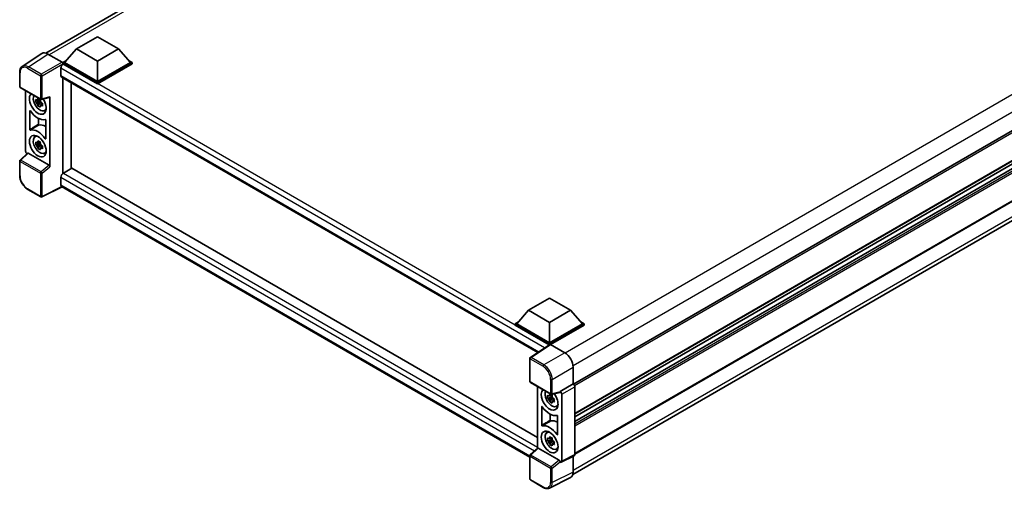
# Model space of a CAD drawing. Units: millimetres. Extents: x 87 to 11692, y 48 to 1734.
# Drawn here: x 1766 to 2181, y 288 to 486 of the extents above; entities that cross this region are included whole.
import ezdxf

# ---------------------------------------------------------------- set-up
doc = ezdxf.new("R2010")
doc.units = ezdxf.units.MM
doc.header["$LTSCALE"] = 6
doc.layers.add('Visible (ISO)', color=7, linetype='Continuous', lineweight=35)
doc.layers.add('Visible Narrow (ISO)', color=7, linetype='Continuous', lineweight=25)

msp = doc.modelspace()

# ---------------------------------------------------------------- linework, layer by layer
at = {"layer": 'Visible (ISO)'}
for p, q in [((1777.0505, 471.5702), (2071.8596, 641.7783)), ((2277.9242, 493.0149), (1999.4629, 332.2452)), ((1790.0469, 473.306), (1798.8857, 478.4091)), ((1798.8857, 478.4091), (1807.7246, 473.306)), ((1790.0469, 473.306), (1785.0264, 467.6721)), ((1798.8857, 468.2028), (1790.0469, 473.306)), ((1807.7246, 473.306), (1798.8857, 468.2028)), ((1807.7246, 473.306), (1812.745, 467.6721)), ((2267.9013, 474.4384), (1999.9869, 319.758)), ((2267.6182, 473.0152), (1999.9869, 318.4982)), ((1775.3689, 471.3793), (1767.1631, 465.956)), ((1777.9532, 471.1843), (1783.966, 467.7128)), ((2267.3459, 470.8774), (1999.9869, 316.5176)), ((1783.4354, 465.1614), (1783.4354, 462.0995)), ((1784.3193, 467.6721), (1785.7758, 468.513)), ((1784.3193, 467.1006), (1784.3193, 467.6721)), ((1798.8857, 459.2622), (1784.3193, 467.6721)), ((1784.3193, 467.1008), (1784.3193, 466.8793)), ((1784.4961, 466.9985), (1784.3193, 467.1006)), ((1798.8857, 458.6907), (1784.3193, 467.1006)), ((1798.8857, 459.6705), (1785.0264, 467.6721)), ((1798.8857, 468.2028), (1798.8857, 459.6705)), ((1812.745, 467.6721), (1798.8857, 459.6705)), ((1813.4521, 467.6721), (1798.8857, 459.2622)), ((1813.4521, 467.1006), (1798.8857, 458.6907)), ((1811.9957, 468.513), (1813.4521, 467.6721)), ((1813.4521, 467.1006), (1813.4521, 467.6721)), ((1766.0846, 457.4736), (1766.0846, 463.5274)), ((1783.7461, 461.4129), (1984.3897, 345.5712)), ((1784.3193, 461.0819), (1784.3193, 420.9514)), ((1766.3346, 457.0406), (1774.934, 452.0757)), ((1787.7314, 422.9385), (1787.7314, 459.112)), ((1798.8857, 458.6907), (1798.8857, 459.2622)), ((2271.5229, 459.5871), (1999.9869, 302.8157)), ((1768.5946, 430.2605), (1768.5946, 455.7357)), ((1775.3064, 452.024), (1778.681, 452.8762)), ((1778.8308, 423.7195), (1778.8308, 453.1325)), ((1999.1626, 294.2509), (2279.3967, 456.0441)), ((1774.7545, 451.3232), (1772.8558, 450.9242)), ((1773.7708, 449.3394), (1775.0657, 450.7842)), ((1774.6828, 452.0928), (1774.1782, 451.8014)), ((1774.1782, 450.6311), (1774.9843, 451.0966)), ((1774.7545, 451.8362), (1774.7545, 452.0538)), ((1774.7545, 451.3232), (1774.7545, 451.4328)), ((1774.8935, 451.2429), (1774.7545, 451.3232)), ((1775.0657, 450.7842), (1775.0657, 450.9447)), ((1775.0657, 450.7842), (1775.1606, 450.7294)), ((1775.6964, 450.3373), (1775.1917, 450.046)), ((1775.5099, 450.5277), (1775.6984, 450.4189)), ((1770.3624, 439.4128), (1770.3624, 447.2177)), ((1773.9596, 444.1028), (1773.9596, 441.5568)), ((1776.505, 447.3631), (1777.199, 447.6702)), ((1777.0631, 443.349), (1777.0631, 435.5442)), ((1772.5114, 436.3173), (1773.1243, 436.7647)), ((1774.7545, 433.3603), (1772.8558, 432.9613)), ((1773.7708, 431.3765), (1775.0657, 432.8212)), ((1774.6828, 434.1299), (1774.1782, 433.8385)), ((1774.1782, 432.6682), (1774.9843, 433.1336)), ((1774.7545, 433.8732), (1774.7545, 434.0909)), ((1774.7545, 433.3603), (1774.7545, 433.4699)), ((1774.8935, 433.28), (1774.7545, 433.3603)), ((1775.0657, 432.8212), (1775.0657, 432.9818)), ((1775.0657, 432.8212), (1775.1606, 432.7664)), ((1775.6964, 432.3744), (1775.1917, 432.083)), ((1775.5099, 432.5648), (1775.6984, 432.4559)), ((1769.3775, 429.4373), (1766.245, 426.5376)), ((1778.4801, 424.3398), (1769.6524, 429.4365)), ((1776.505, 429.4002), (1777.199, 429.7073)), ((1766.0846, 420.1169), (1766.0846, 426.1707)), ((1783.4354, 419.2335), (1783.4354, 416.1716)), ((1788.0316, 423.1118), (1784.4961, 421.0706)), ((1788.0316, 423.1118), (1984.2622, 309.8181)), ((1784.0132, 415.3307), (1775.4074, 411.0327)), ((1981.0451, 301.5743), (1783.7461, 415.4849)), ((1774.934, 411.047), (1769.5147, 414.1759)), ((1980.5415, 363.3239), (1989.3803, 368.427)), ((1989.3803, 368.427), (1998.2191, 363.3239)), ((1980.5415, 363.3239), (1975.521, 357.69)), ((1989.3803, 358.2208), (1980.5415, 363.3239)), ((1998.2191, 363.3239), (1989.3803, 358.2208)), ((1998.2191, 363.3239), (2003.2396, 357.69)), ((1974.8139, 357.69), (1976.2703, 358.5309)), ((1974.8139, 357.1185), (1974.8139, 357.69)), ((1989.3803, 349.2801), (1974.8139, 357.69)), ((1989.2503, 348.7837), (1974.8139, 357.1185)), ((1989.3803, 349.6884), (1975.521, 357.69)), ((1989.3803, 358.2208), (1989.3803, 349.6884)), ((2003.2396, 357.69), (1989.3803, 349.6884)), ((2003.9467, 357.69), (1989.3803, 349.2801)), ((2003.9467, 357.1185), (1989.7338, 348.9127)), ((2002.4903, 358.5309), (2003.9467, 357.69)), ((2003.9467, 357.1185), (2003.9467, 357.69)), ((1989.4752, 348.9323), (1981.2694, 343.509)), ((1989.2503, 348.7837), (1989.2035, 348.8106)), ((1989.2035, 348.7528), (1989.2035, 348.8106)), ((1989.3803, 348.8696), (1989.3803, 349.2801)), ((1989.7336, 348.9128), (1995.7464, 345.4413)), ((1981.0451, 333.3661), (1981.0451, 343.0919)), ((1999.2798, 339.3213), (1999.2798, 332.3786)), ((1981.2951, 332.9331), (1989.8944, 327.9682)), ((1999.2798, 332.3786), (1993.7913, 329.2099)), ((1999.2798, 332.3786), (1999.2802, 332.3784)), ((1984.2622, 331.22), (1984.2622, 305.2596)), ((1993.6414, 328.7687), (1990.2669, 327.9165)), ((1993.7913, 329.2099), (1993.7917, 329.2096)), ((1993.7913, 329.025), (1993.7913, 329.2099)), ((1994.4984, 327.9856), (1994.4984, 299.8349)), ((1999.9869, 331.1544), (1999.9869, 302.576)), ((1990.422, 326.8075), (1988.5234, 326.4085)), ((1989.4384, 324.8237), (1990.7332, 326.2684)), ((1990.3504, 327.5771), (1989.8457, 327.2857)), ((1989.8457, 326.1154), (1990.6519, 326.5808)), ((1990.422, 327.3204), (1990.422, 327.5381)), ((1990.422, 326.8075), (1990.422, 326.9171)), ((1990.5611, 326.7272), (1990.422, 326.8075)), ((1990.7332, 326.2684), (1990.7332, 326.429)), ((1990.7332, 326.2684), (1990.8282, 326.2136)), ((1991.3639, 325.8216), (1990.8592, 325.5302)), ((1991.1775, 326.012), (1991.366, 325.9031)), ((1986.03, 314.8971), (1986.03, 322.7019)), ((1989.6272, 319.587), (1989.6272, 317.041)), ((1992.1726, 322.8474), (1992.8665, 323.1545)), ((1992.7306, 318.8333), (1992.7306, 311.0285)), ((1988.179, 311.8016), (1988.7919, 312.249)), ((1990.422, 308.8445), (1988.5234, 308.4456)), ((1989.4384, 306.8607), (1990.7332, 308.3055)), ((1990.3504, 309.6142), (1989.8457, 309.3228)), ((1989.8457, 308.1525), (1990.6519, 308.6179)), ((1990.422, 309.3575), (1990.422, 309.5752)), ((1990.422, 308.8445), (1990.422, 308.9542)), ((1990.5611, 308.7642), (1990.422, 308.8445)), ((1990.7332, 308.3055), (1990.7332, 308.4661)), ((1990.7332, 308.3055), (1990.8282, 308.2507)), ((1991.3639, 307.8587), (1990.8592, 307.5673)), ((1991.1775, 308.049), (1991.366, 307.9402)), ((1981.2054, 302.4301), (1984.338, 305.3298)), ((1993.4406, 300.2323), (1984.6129, 305.329)), ((1992.1726, 304.8844), (1992.8665, 305.1916)), ((1981.0451, 292.3374), (1981.0451, 302.0632)), ((1993.7913, 299.4272), (1993.7913, 299.612)), ((1993.7917, 299.4269), (1993.7913, 299.4272)), ((1999.7622, 302.1089), (1994.2737, 299.3678)), ((1999.2798, 301.8679), (1999.2798, 295.2256)), ((1986.7144, 288.7755), (1981.2951, 291.9044)), ((1998.1565, 292.8899), (1989.3569, 288.4952))]:
    msp.add_line(p, q, dxfattribs=at)
for centre, start, end in [((1766.5846, 457.4736), 180, 240), ((1775.184, 452.5087), 240, 284.173003), ((1766.5846, 426.1707), 132.789481, 180), ((1775.184, 411.48), 240, 296.538708), ((1981.5451, 343.0919), 123.461292, 180), ((1981.5451, 333.3661), 180, 240), ((1990.1444, 328.4013), 240, 284.173003), ((1981.5451, 302.0632), 132.789481, 180), ((1981.5451, 292.3374), 180, 240)]:
    msp.add_arc(centre, 0.5, start, end, dxfattribs=at)
for centre, major_axis, ratio, start_param, end_param in [((1777.9575, 467.0968), (-2.503, 4.3354), 0.5766475, 5.49839614, 6.31804945), ((1784.4961, 465.7738), (-0.75, -1.299), 0.57735027, 3.92699082, 5.49778714), ((1783.9656, 467.3046), (-0.25, 0.433), 0.5780539, 3.9275998, 5.49717816), ((1784.4961, 462.7119), (-0.75, -1.299), 0.57735027, 5.49778714, 6.28318531), ((1773.7127, 450.3624), (2.5, -4.3301), 0.57735027, 3.29297256, 7.94489041), ((1774.632, 450.8931), (-2.0006, 3.4652), 0.57735027, 0.35706869, 3.53279276), ((1778.4771, 453.3404), (-0.2435, 0.4488), 0.5718249, 2.9967698, 3.95327169), ((1774.2016, 450.6446), (-0.7827, 1.3557), 0.57735027, 5.97330265, 6.59306797), ((1774.2016, 450.6446), (-0.7827, 1.3557), 0.57735027, 1.26091366, 1.88067899), ((1774.2016, 450.6446), (0.7827, -1.3557), 0.57735027, 1.26091366, 1.88067899), ((1774.2016, 450.6446), (0.7827, -1.3557), 0.57735027, 5.97330265, 6.59306797), ((1773.7127, 450.3624), (3.75, -6.4952), 0.57735027, 4.86750938, 6.1280649), ((1775.834, 451.5871), (2.5, -4.3301), 0.57735027, 5.62163033, 5.84503628), ((1777.2483, 434.4407), (-3.7936, 6.5708), 0.57735027, 5.53231308, 6.10618845), ((1773.7127, 432.3995), (-3.75, 6.4952), 0.57735027, 4.86750938, 6.1280649), ((1774.632, 432.9302), (-2.0006, 3.4652), 0.57735027, 5.8919852, 9.81597807), ((1775.834, 433.6242), (2.5, -4.3301), 0.57735027, 3.57974168, 3.80314763), ((1774.2016, 432.6817), (-0.7827, 1.3557), 0.57735027, 5.97330265, 6.59306797), ((1774.2016, 432.6817), (-0.7827, 1.3557), 0.57735027, 1.26091366, 1.88067899), ((1774.2016, 432.6817), (0.7827, -1.3557), 0.57735027, 1.26091366, 1.88067899), ((1774.2016, 432.6817), (0.7827, -1.3557), 0.57735027, 5.97330265, 6.59306797), ((1769.3022, 429.853), (-0.5, 0.866), 0.5780539, 0.78600715, 2.07195873), ((1769.6555, 429.0133), (0.2435, -0.4488), 0.5718249, 2.39113692, 3.28641551), ((1775.834, 433.6242), (2.5, -4.3301), 0.57735027, 5.62163033, 5.84503628), ((1778.4771, 423.9201), (0.241, -0.4452), 0.58179756, 0.82141755, 2.38355232), ((1784.4961, 419.8458), (-0.75, -1.299), 0.57735027, 3.92699082, 5.49778714), ((1784.4961, 416.784), (-0.75, -1.299), 0.57735027, 5.49778714, 6.28318531), ((1989.2035, 347.5859), (0.75, 1.299), 0.57735027, 0.78539816, 1.17435512), ((1989.7341, 348.5041), (-0.2503, 0.4335), 0.5766475, 5.49839614, 6.31804945), ((1995.7421, 341.3589), (-2.5, 4.3301), 0.5780539, 3.9275998, 5.49717816), ((1999.2794, 331.5619), (-0.5, 0.866), 0.5780539, 3.9275998, 5.49717816), ((1989.3803, 325.8467), (2.5, -4.3301), 0.57735027, 3.29297256, 8.06771221), ((1990.2995, 326.3774), (-2.0006, 3.4652), 0.57735027, 0.35706869, 3.53279276), ((1993.4375, 329.2329), (-0.2435, 0.4488), 0.5718249, 2.9967698, 3.95327169), ((1993.7909, 328.3931), (0.5, -0.866), 0.5780539, 0.78600715, 2.3555855), ((1989.8692, 326.1289), (-0.7827, 1.3557), 0.57735027, 5.97330265, 6.59306797), ((1989.8692, 326.1289), (-0.7827, 1.3557), 0.57735027, 1.26091366, 1.88067899), ((1989.8692, 326.1289), (0.7827, -1.3557), 0.57735027, 1.26091366, 1.88067899), ((1989.8692, 326.1289), (0.7827, -1.3557), 0.57735027, 5.97330265, 6.59306797), ((1989.3803, 325.8467), (3.75, -6.4952), 0.57735027, 4.86750938, 6.1280649), ((1991.5016, 327.0714), (2.5, -4.3301), 0.57735027, 5.62163033, 5.84503628), ((1992.9158, 309.925), (-3.7936, 6.5708), 0.57735027, 5.53231308, 6.10618845), ((1989.3803, 307.8837), (-3.75, 6.4952), 0.57735027, 4.86750938, 6.1280649), ((1990.2995, 308.4145), (-2.0006, 3.4652), 0.57735027, 5.8919852, 9.81597807), ((1991.5016, 309.1085), (2.5, -4.3301), 0.57735027, 3.57974168, 3.80314763), ((1989.8692, 308.166), (-0.7827, 1.3557), 0.57735027, 5.97330265, 6.59306797), ((1989.8692, 308.166), (-0.7827, 1.3557), 0.57735027, 1.26091366, 1.88067899), ((1989.8692, 308.166), (0.7827, -1.3557), 0.57735027, 1.26091366, 1.88067899), ((1989.8692, 308.166), (0.7827, -1.3557), 0.57735027, 5.97330265, 6.59306797), ((1984.616, 304.9058), (0.2435, -0.4488), 0.5718249, 2.39113692, 3.28641551), ((1991.5016, 309.1085), (2.5, -4.3301), 0.57735027, 5.62163033, 5.84503628), ((1993.4375, 299.8126), (0.241, -0.4452), 0.58179756, 0.82141755, 2.38355232), ((1993.7909, 300.2444), (0.5006, -0.8671), 0.5766475, 5.49839614, 7.06797449), ((1999.2794, 302.9855), (0.5006, -0.8671), 0.5766475, 6.24832119, 7.06797449), ((1995.7421, 297.273), (2.503, -4.3354), 0.5766475, 6.24832119, 7.06797449)]:
    msp.add_ellipse(centre, major_axis=major_axis, ratio=ratio, start_param=start_param, end_param=end_param, dxfattribs=at)
for centre, major_axis in [((1773.7127, 432.3995), (2.5, -4.3301)), ((1989.3803, 307.8837), (-2.5, 4.3301))]:
    msp.add_ellipse(centre, major_axis=major_axis, ratio=0.57735027, dxfattribs=at)
for points, knots in [([(1766.0846, 463.5274), (1766.0846, 463.7328), (1766.098, 463.933), (1766.1527, 464.3193), (1766.194, 464.5054), (1766.3063, 464.8597), (1766.3773, 465.0279), (1766.5502, 465.3412), (1766.6522, 465.4862), (1766.8863, 465.7459), (1767.0185, 465.8604), (1767.1631, 465.956)], [-0.784789176, -0.784789176, -0.784789176, -0.784789176, -0.634804167, -0.634804167, -0.484819158, -0.484819158, -0.334834149, -0.334834149, -0.184849141, -0.184849141, -0.034864132, -0.034864132, -0.034864132, -0.034864132]), ([(1773.6948, 452.0736), (1773.7003, 452.1184), (1773.706, 452.1634), (1773.7297, 452.3452), (1773.7494, 452.4834), (1773.7708, 452.6228)], [4.8174915459, 4.8174915459, 4.8174915459, 4.8174915459, 4.8321692807, 4.8321692807, 4.8765667973, 4.8765667973, 4.8765667973, 4.8765667973]), ([(1773.7708, 452.6228), (1773.9342, 452.5216), (1774.1013, 452.422), (1774.4214, 452.2372), (1774.5987, 452.138), (1774.7843, 452.0376)], [4.331071921, 4.331071921, 4.331071921, 4.331071921, 4.398975087, 4.398975087, 4.466878254, 4.466878254, 4.466878254, 4.466878254]), ([(1772.8558, 450.9242), (1772.8395, 451.1223), (1772.832, 451.3195), (1772.832, 451.6892), (1772.8395, 451.8896), (1772.8558, 452.0945)], [4.331071921, 4.331071921, 4.331071921, 4.331071921, 4.398975087, 4.398975087, 4.466878254, 4.466878254, 4.466878254, 4.466878254]), ([(1772.8558, 452.0945), (1772.9444, 452.0186), (1773.0346, 451.9438), (1773.1564, 451.8461), (1773.1869, 451.822), (1773.2175, 451.798)], [4.4863158772, 4.4863158772, 4.4863158772, 4.4863158772, 4.5307133937, 4.5307133937, 4.5453911286, 4.5453911286, 4.5453911286, 4.5453911286]), ([(1773.2175, 450.6277), (1773.1869, 450.6517), (1773.1564, 450.6758), (1773.0346, 450.7735), (1772.9444, 450.8483), (1772.8558, 450.9242)], [4.8174915459, 4.8174915459, 4.8174915459, 4.8174915459, 4.8321692807, 4.8321692807, 4.8765667973, 4.8765667973, 4.8765667973, 4.8765667973]), ([(1773.7708, 449.3394), (1773.7494, 449.4541), (1773.7297, 449.5695), (1773.706, 449.7239), (1773.7003, 449.7624), (1773.6948, 449.8008)], [4.4863158772, 4.4863158772, 4.4863158772, 4.4863158772, 4.5307133937, 4.5307133937, 4.5453911286, 4.5453911286, 4.5453911286, 4.5453911286]), ([(1774.7843, 448.7542), (1774.5987, 448.8426), (1774.4214, 448.9363), (1774.1013, 449.1211), (1773.9342, 449.2262), (1773.7708, 449.3394)], [4.331071921, 4.331071921, 4.331071921, 4.331071921, 4.398975087, 4.398975087, 4.466878254, 4.466878254, 4.466878254, 4.466878254]), ([(1774.7843, 452.0376), (1774.7629, 451.8982), (1774.7432, 451.76), (1774.7195, 451.5783), (1774.7138, 451.5333), (1774.7084, 451.4885)], [4.4863158772, 4.4863158772, 4.4863158772, 4.4863158772, 4.5307133937, 4.5307133937, 4.5453911286, 4.5453911286, 4.5453911286, 4.5453911286]), ([(1774.7084, 449.2157), (1774.7138, 449.1772), (1774.7195, 449.1388), (1774.7432, 448.9844), (1774.7629, 448.8689), (1774.7843, 448.7542)], [4.8174915459, 4.8174915459, 4.8174915459, 4.8174915459, 4.8321692807, 4.8321692807, 4.8765667973, 4.8765667973, 4.8765667973, 4.8765667973]), ([(1775.1857, 450.6616), (1775.2273, 450.6439), (1775.2691, 450.6264), (1775.4384, 450.556), (1775.5678, 450.504), (1775.6993, 450.4528)], [4.8174915459, 4.8174915459, 4.8174915459, 4.8174915459, 4.8321692807, 4.8321692807, 4.8765667973, 4.8765667973, 4.8765667973, 4.8765667973]), ([(1775.6993, 449.2825), (1775.5678, 449.3337), (1775.4384, 449.3857), (1775.2691, 449.4561), (1775.2273, 449.4736), (1775.1857, 449.4913)], [4.4863158772, 4.4863158772, 4.4863158772, 4.4863158772, 4.5307133937, 4.5307133937, 4.5453911286, 4.5453911286, 4.5453911286, 4.5453911286]), ([(1775.6993, 450.4528), (1775.6934, 450.2419), (1775.6906, 450.0387), (1775.6906, 449.6691), (1775.6934, 449.4746), (1775.6993, 449.2825)], [4.331071921, 4.331071921, 4.331071921, 4.331071921, 4.398975087, 4.398975087, 4.466878254, 4.466878254, 4.466878254, 4.466878254]), ([(1770.5871, 447.2198), (1770.5722, 447.241), (1770.5554, 447.2598), (1770.5196, 447.2906), (1770.501, 447.3023), (1770.4646, 447.317), (1770.4471, 447.3199), (1770.4155, 447.3163), (1770.4017, 447.31), (1770.3815, 447.2906), (1770.3744, 447.279), (1770.3648, 447.2513), (1770.3624, 447.2352), (1770.3624, 447.2177)], [0, 0, 0, 0, 0.0078199922, 0.0078199922, 0.0156337436, 0.0156337436, 0.0234424956, 0.0234424956, 0.031250375, 0.031250375, 0.0376977954, 0.0376977954, 0.0441465642, 0.0441465642, 0.0441465642, 0.0441465642]), ([(1773.9596, 441.5568), (1773.9596, 441.5355), (1773.9632, 441.5123), (1773.9772, 441.4649), (1773.9875, 441.441), (1774.0133, 441.3959), (1774.0287, 441.3749), (1774.0626, 441.3387), (1774.0808, 441.3238), (1774.1138, 441.3042), (1774.1285, 441.2982), (1774.1565, 441.2919), (1774.1698, 441.2917), (1774.1819, 441.2945)], [0, 0, 0, 0, 0.0078195138, 0.0078195138, 0.0156330182, 0.0156330182, 0.0234418051, 0.0234418051, 0.0312498868, 0.0312498868, 0.0374773106, 0.0374773106, 0.0437059044, 0.0437059044, 0.0437059044, 0.0437059044]), ([(1777.0631, 443.349), (1777.0631, 443.3703), (1777.0595, 443.3935), (1777.0455, 443.4409), (1777.0352, 443.4647), (1777.0093, 443.5099), (1776.994, 443.5309), (1776.9601, 443.5671), (1776.9419, 443.582), (1776.9083, 443.6019), (1776.8932, 443.608), (1776.8642, 443.6141), (1776.8506, 443.6139), (1776.8383, 443.6107)], [0, 0, 0, 0, 0.0078199624, 0.0078199624, 0.0156336701, 0.0156336701, 0.023442371, 0.023442371, 0.0312501991, 0.0312501991, 0.0376977323, 0.0376977323, 0.0441465637, 0.0441465637, 0.0441465637, 0.0441465637]), ([(1770.3624, 439.4128), (1770.3624, 439.3915), (1770.366, 439.3684), (1770.38, 439.3209), (1770.3902, 439.2971), (1770.4161, 439.2519), (1770.4315, 439.231), (1770.4653, 439.1948), (1770.4835, 439.1799), (1770.5171, 439.16), (1770.5322, 439.1539), (1770.5612, 439.1478), (1770.5748, 439.1479), (1770.5871, 439.1512)], [0, 0, 0, 0, 0.0078199624, 0.0078199624, 0.0156336702, 0.0156336702, 0.023442371, 0.023442371, 0.0312501992, 0.0312501992, 0.0376977324, 0.0376977324, 0.0441465637, 0.0441465637, 0.0441465637, 0.0441465637]), ([(1772.8558, 432.9613), (1772.8395, 433.1594), (1772.832, 433.3566), (1772.832, 433.7262), (1772.8395, 433.9267), (1772.8558, 434.1316)], [4.331071921, 4.331071921, 4.331071921, 4.331071921, 4.398975087, 4.398975087, 4.466878254, 4.466878254, 4.466878254, 4.466878254]), ([(1772.8558, 434.1316), (1772.9444, 434.0557), (1773.0346, 433.9809), (1773.1564, 433.8832), (1773.1869, 433.8591), (1773.2175, 433.8351)], [4.4863158772, 4.4863158772, 4.4863158772, 4.4863158772, 4.5307133937, 4.5307133937, 4.5453911286, 4.5453911286, 4.5453911286, 4.5453911286]), ([(1773.2175, 432.6648), (1773.1869, 432.6887), (1773.1564, 432.7129), (1773.0346, 432.8106), (1772.9444, 432.8854), (1772.8558, 432.9613)], [4.8174915459, 4.8174915459, 4.8174915459, 4.8174915459, 4.8321692807, 4.8321692807, 4.8765667973, 4.8765667973, 4.8765667973, 4.8765667973]), ([(1773.6948, 434.1107), (1773.7003, 434.1555), (1773.706, 434.2005), (1773.7297, 434.3823), (1773.7494, 434.5204), (1773.7708, 434.6599)], [4.8174915459, 4.8174915459, 4.8174915459, 4.8174915459, 4.8321692807, 4.8321692807, 4.8765667973, 4.8765667973, 4.8765667973, 4.8765667973]), ([(1773.7708, 431.3765), (1773.7494, 431.4911), (1773.7297, 431.6066), (1773.706, 431.761), (1773.7003, 431.7994), (1773.6948, 431.8379)], [4.4863158772, 4.4863158772, 4.4863158772, 4.4863158772, 4.5307133937, 4.5307133937, 4.5453911286, 4.5453911286, 4.5453911286, 4.5453911286]), ([(1773.7708, 434.6599), (1773.9342, 434.5587), (1774.1013, 434.4591), (1774.4214, 434.2742), (1774.5987, 434.175), (1774.7843, 434.0747)], [4.331071921, 4.331071921, 4.331071921, 4.331071921, 4.398975087, 4.398975087, 4.466878254, 4.466878254, 4.466878254, 4.466878254]), ([(1774.7843, 434.0747), (1774.7629, 433.9353), (1774.7432, 433.7971), (1774.7195, 433.6153), (1774.7138, 433.5703), (1774.7084, 433.5255)], [4.4863158772, 4.4863158772, 4.4863158772, 4.4863158772, 4.5307133937, 4.5307133937, 4.5453911286, 4.5453911286, 4.5453911286, 4.5453911286]), ([(1775.1857, 432.6987), (1775.2273, 432.681), (1775.2691, 432.6635), (1775.4384, 432.5931), (1775.5678, 432.541), (1775.6993, 432.4899)], [4.8174915459, 4.8174915459, 4.8174915459, 4.8174915459, 4.8321692807, 4.8321692807, 4.8765667973, 4.8765667973, 4.8765667973, 4.8765667973]), ([(1775.6993, 431.3196), (1775.5678, 431.3707), (1775.4384, 431.4228), (1775.2691, 431.4931), (1775.2273, 431.5107), (1775.1857, 431.5284)], [4.4863158772, 4.4863158772, 4.4863158772, 4.4863158772, 4.5307133937, 4.5307133937, 4.5453911286, 4.5453911286, 4.5453911286, 4.5453911286]), ([(1775.6993, 432.4899), (1775.6934, 432.279), (1775.6906, 432.0758), (1775.6906, 431.7062), (1775.6934, 431.5117), (1775.6993, 431.3196)], [4.331071921, 4.331071921, 4.331071921, 4.331071921, 4.398975087, 4.398975087, 4.466878254, 4.466878254, 4.466878254, 4.466878254]), ([(1776.8383, 435.542), (1776.8532, 435.5209), (1776.8701, 435.5021), (1776.9059, 435.4713), (1776.9244, 435.4596), (1776.9609, 435.4449), (1776.9784, 435.442), (1777.01, 435.4455), (1777.0238, 435.4519), (1777.0439, 435.4713), (1777.051, 435.4829), (1777.0606, 435.5106), (1777.0631, 435.5266), (1777.0631, 435.5442)], [0, 0, 0, 0, 0.0078199922, 0.0078199922, 0.0156337436, 0.0156337436, 0.0234424956, 0.0234424956, 0.031250375, 0.031250375, 0.0376977954, 0.0376977954, 0.0441465642, 0.0441465642, 0.0441465642, 0.0441465642]), ([(1774.7843, 430.7913), (1774.5987, 430.8797), (1774.4214, 430.9733), (1774.1013, 431.1581), (1773.9342, 431.2633), (1773.7708, 431.3765)], [4.331071921, 4.331071921, 4.331071921, 4.331071921, 4.398975087, 4.398975087, 4.466878254, 4.466878254, 4.466878254, 4.466878254]), ([(1774.7084, 431.2528), (1774.7138, 431.2143), (1774.7195, 431.1758), (1774.7432, 431.0214), (1774.7629, 430.906), (1774.7843, 430.7913)], [4.8174915459, 4.8174915459, 4.8174915459, 4.8174915459, 4.8321692807, 4.8321692807, 4.8765667973, 4.8765667973, 4.8765667973, 4.8765667973]), ([(1769.5147, 414.1759), (1769.3285, 414.2834), (1769.1446, 414.4064), (1768.7843, 414.6802), (1768.608, 414.8311), (1768.2658, 415.1569), (1768.1001, 415.3319), (1767.7823, 415.7023), (1767.6303, 415.8976), (1767.3432, 416.3042), (1767.2081, 416.5155), (1766.9575, 416.9495), (1766.8421, 417.1722), (1766.6335, 417.6241), (1766.5404, 417.8534), (1766.3785, 418.3137), (1766.3098, 418.5448), (1766.1987, 419.004), (1766.1563, 419.2322), (1766.0992, 419.6811), (1766.0846, 419.9019), (1766.0846, 420.1169)], [-0.78478918, -0.78478918, -0.78478918, -0.78478918, -0.62783134, -0.62783134, -0.47087351, -0.47087351, -0.31391567, -0.31391567, -0.15695784, -0.15695784, 0, 0, 0.15695784, 0.15695784, 0.31391567, 0.31391567, 0.47087351, 0.47087351, 0.62783134, 0.62783134, 0.78478918, 0.78478918, 0.78478918, 0.78478918]), ([(1989.3624, 327.5579), (1989.3679, 327.6027), (1989.3736, 327.6477), (1989.3973, 327.8295), (1989.4169, 327.9676), (1989.4384, 328.1071)], [4.8174915459, 4.8174915459, 4.8174915459, 4.8174915459, 4.8321692807, 4.8321692807, 4.8765667973, 4.8765667973, 4.8765667973, 4.8765667973]), ([(1989.4384, 328.1071), (1989.6018, 328.0059), (1989.7688, 327.9063), (1990.0889, 327.7214), (1990.2663, 327.6222), (1990.4519, 327.5219)], [4.331071921, 4.331071921, 4.331071921, 4.331071921, 4.398975087, 4.398975087, 4.466878254, 4.466878254, 4.466878254, 4.466878254]), ([(1988.5234, 326.4085), (1988.5071, 326.6066), (1988.4995, 326.8038), (1988.4995, 327.1734), (1988.5071, 327.3739), (1988.5234, 327.5788)], [4.331071921, 4.331071921, 4.331071921, 4.331071921, 4.398975087, 4.398975087, 4.466878254, 4.466878254, 4.466878254, 4.466878254]), ([(1988.5234, 327.5788), (1988.612, 327.5029), (1988.7021, 327.4281), (1988.824, 327.3304), (1988.8544, 327.3063), (1988.885, 327.2823)], [4.4863158772, 4.4863158772, 4.4863158772, 4.4863158772, 4.5307133937, 4.5307133937, 4.5453911286, 4.5453911286, 4.5453911286, 4.5453911286]), ([(1988.885, 326.112), (1988.8544, 326.1359), (1988.824, 326.1601), (1988.7021, 326.2578), (1988.612, 326.3326), (1988.5234, 326.4085)], [4.8174915459, 4.8174915459, 4.8174915459, 4.8174915459, 4.8321692807, 4.8321692807, 4.8765667973, 4.8765667973, 4.8765667973, 4.8765667973]), ([(1989.4384, 324.8237), (1989.4169, 324.9383), (1989.3973, 325.0538), (1989.3736, 325.2082), (1989.3679, 325.2466), (1989.3624, 325.2851)], [4.4863158772, 4.4863158772, 4.4863158772, 4.4863158772, 4.5307133937, 4.5307133937, 4.5453911286, 4.5453911286, 4.5453911286, 4.5453911286]), ([(1990.4519, 324.2385), (1990.2663, 324.3269), (1990.0889, 324.4205), (1989.7688, 324.6053), (1989.6018, 324.7105), (1989.4384, 324.8237)], [4.331071921, 4.331071921, 4.331071921, 4.331071921, 4.398975087, 4.398975087, 4.466878254, 4.466878254, 4.466878254, 4.466878254]), ([(1990.4519, 327.5219), (1990.4305, 327.3825), (1990.4108, 327.2443), (1990.3871, 327.0625), (1990.3814, 327.0175), (1990.3759, 326.9727)], [4.4863158772, 4.4863158772, 4.4863158772, 4.4863158772, 4.5307133937, 4.5307133937, 4.5453911286, 4.5453911286, 4.5453911286, 4.5453911286]), ([(1990.3759, 324.6999), (1990.3814, 324.6615), (1990.3871, 324.623), (1990.4108, 324.4686), (1990.4305, 324.3532), (1990.4519, 324.2385)], [4.8174915459, 4.8174915459, 4.8174915459, 4.8174915459, 4.8321692807, 4.8321692807, 4.8765667973, 4.8765667973, 4.8765667973, 4.8765667973]), ([(1990.8533, 326.1459), (1990.8948, 326.1282), (1990.9367, 326.1106), (1991.1059, 326.0403), (1991.2354, 325.9882), (1991.3669, 325.9371)], [4.8174915459, 4.8174915459, 4.8174915459, 4.8174915459, 4.8321692807, 4.8321692807, 4.8765667973, 4.8765667973, 4.8765667973, 4.8765667973]), ([(1991.3669, 324.7668), (1991.2354, 324.8179), (1991.1059, 324.87), (1990.9367, 324.9403), (1990.8948, 324.9579), (1990.8533, 324.9756)], [4.4863158772, 4.4863158772, 4.4863158772, 4.4863158772, 4.5307133937, 4.5307133937, 4.5453911286, 4.5453911286, 4.5453911286, 4.5453911286]), ([(1991.3669, 325.9371), (1991.361, 325.7262), (1991.3582, 325.523), (1991.3582, 325.1534), (1991.361, 324.9589), (1991.3669, 324.7668)], [4.331071921, 4.331071921, 4.331071921, 4.331071921, 4.398975087, 4.398975087, 4.466878254, 4.466878254, 4.466878254, 4.466878254]), ([(1986.2547, 322.7041), (1986.2398, 322.7252), (1986.2229, 322.744), (1986.1871, 322.7749), (1986.1686, 322.7866), (1986.1322, 322.8013), (1986.1147, 322.8042), (1986.0831, 322.8006), (1986.0693, 322.7942), (1986.0491, 322.7748), (1986.042, 322.7633), (1986.0324, 322.7355), (1986.03, 322.7195), (1986.03, 322.7019)], [0, 0, 0, 0, 0.0078199922, 0.0078199922, 0.0156337436, 0.0156337436, 0.0234424956, 0.0234424956, 0.031250375, 0.031250375, 0.0376977954, 0.0376977954, 0.0441465642, 0.0441465642, 0.0441465642, 0.0441465642]), ([(1989.6272, 317.041), (1989.6272, 317.0197), (1989.6308, 316.9966), (1989.6448, 316.9491), (1989.655, 316.9253), (1989.6809, 316.8801), (1989.6963, 316.8592), (1989.7302, 316.823), (1989.7483, 316.8081), (1989.7814, 316.7885), (1989.796, 316.7825), (1989.8241, 316.7762), (1989.8374, 316.776), (1989.8494, 316.7788)], [0, 0, 0, 0, 0.0078195138, 0.0078195138, 0.0156330182, 0.0156330182, 0.0234418051, 0.0234418051, 0.0312498868, 0.0312498868, 0.0374773106, 0.0374773106, 0.0437059044, 0.0437059044, 0.0437059044, 0.0437059044]), ([(1992.7306, 318.8333), (1992.7306, 318.8546), (1992.727, 318.8778), (1992.713, 318.9252), (1992.7028, 318.949), (1992.6769, 318.9942), (1992.6615, 319.0151), (1992.6277, 319.0513), (1992.6095, 319.0663), (1992.5759, 319.0862), (1992.5608, 319.0923), (1992.5318, 319.0983), (1992.5182, 319.0982), (1992.5059, 319.095)], [0, 0, 0, 0, 0.0078199624, 0.0078199624, 0.0156336702, 0.0156336702, 0.023442371, 0.023442371, 0.0312501992, 0.0312501992, 0.0376977324, 0.0376977324, 0.0441465637, 0.0441465637, 0.0441465637, 0.0441465637]), ([(1986.03, 314.8971), (1986.03, 314.8758), (1986.0336, 314.8527), (1986.0475, 314.8052), (1986.0578, 314.7814), (1986.0837, 314.7362), (1986.099, 314.7153), (1986.1329, 314.6791), (1986.1511, 314.6642), (1986.1847, 314.6443), (1986.1998, 314.6381), (1986.2288, 314.6321), (1986.2424, 314.6322), (1986.2547, 314.6354)], [0, 0, 0, 0, 0.0078199624, 0.0078199624, 0.0156336701, 0.0156336701, 0.023442371, 0.023442371, 0.0312501991, 0.0312501991, 0.0376977323, 0.0376977323, 0.0441465637, 0.0441465637, 0.0441465637, 0.0441465637]), ([(1988.5234, 308.4456), (1988.5071, 308.6436), (1988.4995, 308.8409), (1988.4995, 309.2105), (1988.5071, 309.4109), (1988.5234, 309.6159)], [4.331071921, 4.331071921, 4.331071921, 4.331071921, 4.398975087, 4.398975087, 4.466878254, 4.466878254, 4.466878254, 4.466878254]), ([(1988.5234, 309.6159), (1988.612, 309.54), (1988.7021, 309.4652), (1988.824, 309.3675), (1988.8544, 309.3433), (1988.885, 309.3193)], [4.4863158772, 4.4863158772, 4.4863158772, 4.4863158772, 4.5307133937, 4.5307133937, 4.5453911286, 4.5453911286, 4.5453911286, 4.5453911286]), ([(1988.885, 308.149), (1988.8544, 308.173), (1988.824, 308.1972), (1988.7021, 308.2949), (1988.612, 308.3696), (1988.5234, 308.4456)], [4.8174915459, 4.8174915459, 4.8174915459, 4.8174915459, 4.8321692807, 4.8321692807, 4.8765667973, 4.8765667973, 4.8765667973, 4.8765667973]), ([(1989.3624, 309.595), (1989.3679, 309.6398), (1989.3736, 309.6848), (1989.3973, 309.8665), (1989.4169, 310.0047), (1989.4384, 310.1441)], [4.8174915459, 4.8174915459, 4.8174915459, 4.8174915459, 4.8321692807, 4.8321692807, 4.8765667973, 4.8765667973, 4.8765667973, 4.8765667973]), ([(1989.4384, 306.8607), (1989.4169, 306.9754), (1989.3973, 307.0909), (1989.3736, 307.2453), (1989.3679, 307.2837), (1989.3624, 307.3222)], [4.4863158772, 4.4863158772, 4.4863158772, 4.4863158772, 4.5307133937, 4.5307133937, 4.5453911286, 4.5453911286, 4.5453911286, 4.5453911286]), ([(1989.4384, 310.1441), (1989.6018, 310.0429), (1989.7688, 309.9433), (1990.0889, 309.7585), (1990.2663, 309.6593), (1990.4519, 309.559)], [4.331071921, 4.331071921, 4.331071921, 4.331071921, 4.398975087, 4.398975087, 4.466878254, 4.466878254, 4.466878254, 4.466878254]), ([(1990.4519, 309.559), (1990.4305, 309.4195), (1990.4108, 309.2814), (1990.3871, 309.0996), (1990.3814, 309.0546), (1990.3759, 309.0098)], [4.4863158772, 4.4863158772, 4.4863158772, 4.4863158772, 4.5307133937, 4.5307133937, 4.5453911286, 4.5453911286, 4.5453911286, 4.5453911286]), ([(1990.8533, 308.183), (1990.8948, 308.1653), (1990.9367, 308.1477), (1991.1059, 308.0774), (1991.2354, 308.0253), (1991.3669, 307.9742)], [4.8174915459, 4.8174915459, 4.8174915459, 4.8174915459, 4.8321692807, 4.8321692807, 4.8765667973, 4.8765667973, 4.8765667973, 4.8765667973]), ([(1991.3669, 306.8039), (1991.2354, 306.855), (1991.1059, 306.9071), (1990.9367, 306.9774), (1990.8948, 306.995), (1990.8533, 307.0126)], [4.4863158772, 4.4863158772, 4.4863158772, 4.4863158772, 4.5307133937, 4.5307133937, 4.5453911286, 4.5453911286, 4.5453911286, 4.5453911286]), ([(1991.3669, 307.9742), (1991.361, 307.7632), (1991.3582, 307.56), (1991.3582, 307.1904), (1991.361, 306.996), (1991.3669, 306.8039)], [4.331071921, 4.331071921, 4.331071921, 4.331071921, 4.398975087, 4.398975087, 4.466878254, 4.466878254, 4.466878254, 4.466878254]), ([(1992.5059, 311.0263), (1992.5208, 311.0052), (1992.5377, 310.9864), (1992.5734, 310.9556), (1992.592, 310.9438), (1992.6284, 310.9291), (1992.6459, 310.9263), (1992.6775, 310.9298), (1992.6913, 310.9362), (1992.7115, 310.9556), (1992.7186, 310.9671), (1992.7282, 310.9949), (1992.7306, 311.0109), (1992.7306, 311.0285)], [0, 0, 0, 0, 0.0078199922, 0.0078199922, 0.0156337436, 0.0156337436, 0.0234424956, 0.0234424956, 0.031250375, 0.031250375, 0.0376977954, 0.0376977954, 0.0441465642, 0.0441465642, 0.0441465642, 0.0441465642]), ([(1990.4519, 306.2756), (1990.2663, 306.3639), (1990.0889, 306.4576), (1989.7688, 306.6424), (1989.6018, 306.7476), (1989.4384, 306.8607)], [4.331071921, 4.331071921, 4.331071921, 4.331071921, 4.398975087, 4.398975087, 4.466878254, 4.466878254, 4.466878254, 4.466878254]), ([(1990.3759, 306.737), (1990.3814, 306.6985), (1990.3871, 306.6601), (1990.4108, 306.5057), (1990.4305, 306.3903), (1990.4519, 306.2756)], [4.8174915459, 4.8174915459, 4.8174915459, 4.8174915459, 4.8321692807, 4.8321692807, 4.8765667973, 4.8765667973, 4.8765667973, 4.8765667973]), ([(1989.3569, 288.4952), (1989.2018, 288.4178), (1989.0365, 288.3606), (1988.6946, 288.2877), (1988.518, 288.2719), (1988.1602, 288.2788), (1987.9791, 288.3014), (1987.6161, 288.3813), (1987.4342, 288.4385), (1987.0723, 288.5843), (1986.8923, 288.6728), (1986.7144, 288.7755)], [0.034864128, 0.034864128, 0.034864128, 0.034864128, 0.184849138, 0.184849138, 0.334834147, 0.334834147, 0.484819157, 0.484819157, 0.634804166, 0.634804166, 0.784789176, 0.784789176, 0.784789176, 0.784789176])]:
    msp.add_open_spline(points, degree=3, knots=knots, dxfattribs=at)
for points, weights in [([(1774.1782, 451.8014), (1773.8263, 451.8149), (1773.2175, 451.798)], [1.35956394726, 1.22656475141, 1.03074466748]), ([(1773.2175, 450.6277), (1773.8263, 450.6446), (1774.1782, 450.6311)], [1.03074466748, 1.22656475141, 1.35956394726]), ([(1773.6948, 452.0736), (1774.0139, 451.9232), (1774.1782, 451.8014)], [1.03074466748, 1.22656475141, 1.35956394726]), ([(1774.1782, 450.6311), (1774.0139, 450.3196), (1773.6948, 449.8008)], [1.35956394726, 1.22656475141, 1.03074466748]), ([(1774.7084, 449.2157), (1775.0274, 449.7345), (1775.1917, 450.046)], [1.03074466748, 1.22656475141, 1.35956394726]), ([(1775.1917, 450.046), (1775.215, 449.8428), (1775.1857, 449.4913)], [1.35956394726, 1.22656475141, 1.03074466748]), ([(1774.1782, 433.8385), (1773.8263, 433.852), (1773.2175, 433.8351)], [1.35956394726, 1.22656475141, 1.03074466748]), ([(1773.2175, 432.6648), (1773.8263, 432.6817), (1774.1782, 432.6682)], [1.03074466748, 1.22656475141, 1.35956394726]), ([(1773.6948, 434.1107), (1774.0139, 433.9603), (1774.1782, 433.8385)], [1.03074466748, 1.22656475141, 1.35956394726]), ([(1774.1782, 432.6682), (1774.0139, 432.3567), (1773.6948, 431.8379)], [1.35956394726, 1.22656475141, 1.03074466748]), ([(1774.7084, 431.2528), (1775.0274, 431.7716), (1775.1917, 432.083)], [1.03074466748, 1.22656475141, 1.35956394726]), ([(1775.1917, 432.083), (1775.215, 431.8799), (1775.1857, 431.5284)], [1.35956394726, 1.22656475141, 1.03074466748]), ([(1989.8457, 327.2857), (1989.4938, 327.2992), (1988.885, 327.2823)], [1.35956394726, 1.22656475141, 1.03074466748]), ([(1988.885, 326.112), (1989.4938, 326.1289), (1989.8457, 326.1154)], [1.03074466748, 1.22656475141, 1.35956394726]), ([(1989.3624, 327.5579), (1989.6814, 327.4075), (1989.8457, 327.2857)], [1.03074466748, 1.22656475141, 1.35956394726]), ([(1989.8457, 326.1154), (1989.6814, 325.8039), (1989.3624, 325.2851)], [1.35956394726, 1.22656475141, 1.03074466748]), ([(1990.3759, 324.6999), (1990.695, 325.2188), (1990.8592, 325.5302)], [1.03074466748, 1.22656475141, 1.35956394726]), ([(1990.8592, 325.5302), (1990.8826, 325.3271), (1990.8533, 324.9756)], [1.35956394726, 1.22656475141, 1.03074466748]), ([(1989.8457, 309.3228), (1989.4938, 309.3362), (1988.885, 309.3193)], [1.35956394726, 1.22656475141, 1.03074466748]), ([(1988.885, 308.149), (1989.4938, 308.1659), (1989.8457, 308.1525)], [1.03074466748, 1.22656475141, 1.35956394726]), ([(1989.3624, 309.595), (1989.6814, 309.4446), (1989.8457, 309.3228)], [1.03074466748, 1.22656475141, 1.35956394726]), ([(1989.8457, 308.1525), (1989.6814, 307.841), (1989.3624, 307.3222)], [1.35956394726, 1.22656475141, 1.03074466748]), ([(1990.3759, 306.737), (1990.695, 307.2558), (1990.8592, 307.5673)], [1.03074466748, 1.22656475141, 1.35956394726]), ([(1990.8592, 307.5673), (1990.8826, 307.3641), (1990.8533, 307.0126)], [1.35956394726, 1.22656475141, 1.03074466748])]:
    msp.add_rational_spline(points, weights, degree=2, dxfattribs=at)
at = {"layer": 'Visible Narrow (ISO)'}
for p, q in [((2073.526, 641.2185), (1778.4857, 470.8769)), ((2285.7781, 512.6896), (1995.9169, 345.3382)), ((2281.9661, 503.1403), (1999.2452, 339.9113)), ((2277.4129, 491.7341), (1999.9244, 331.5261)), ((2267.9462, 474.6334), (1999.9869, 319.9271)), ((1769.7523, 465.7642), (1777.9532, 471.1843)), ((2267.3374, 470.771), (1999.9869, 316.4161)), ((2267.2827, 469.7597), (1999.9869, 315.4363)), ((2267.2743, 468.9383), (1999.9869, 314.6198)), ((1769.4111, 465.1592), (1774.8304, 462.0304)), ((1775.1716, 462.6354), (1769.7523, 465.7642)), ((1783.966, 467.7128), (1775.1716, 462.6354)), ((1775.525, 462.0234), (1784.3193, 467.1008)), ((1987.2721, 347.4763), (1783.4354, 465.1614)), ((1989.2035, 348.8106), (1784.4961, 466.9985)), ((1766.2311, 457.2694), (1766.2311, 463.3232)), ((1774.8304, 462.0304), (1774.8304, 452.3046)), ((1775.525, 452.2976), (1775.525, 462.0234)), ((1783.4354, 462.0995), (1984.7994, 345.842)), ((1774.8304, 452.3046), (1766.2311, 457.2694)), ((2277.9045, 456.7045), (1999.2798, 295.8404)), ((2271.3812, 459.6744), (1999.9869, 302.9848)), ((1778.8308, 453.1325), (1775.525, 452.2976)), ((1766.4969, 426.5155), (1769.6524, 429.4365)), ((1766.2311, 419.9127), (1766.2311, 425.9665)), ((1766.2311, 425.9665), (1774.8304, 421.0017)), ((1775.0962, 421.5506), (1766.4969, 426.5155)), ((1778.4801, 424.3398), (1775.0962, 421.5506)), ((1775.525, 420.9947), (1778.8308, 423.7195)), ((1774.8304, 421.0017), (1774.8304, 411.2759)), ((1775.525, 411.2689), (1775.525, 420.9947)), ((1982.9491, 304.0442), (1783.4354, 419.2335)), ((1784.4961, 421.0706), (1984.2622, 305.7356)), ((1783.8484, 415.4259), (1775.525, 411.2689)), ((1783.4354, 416.1716), (1981.0454, 302.0814)), ((1774.8304, 411.2759), (1769.4111, 414.4047)), ((1981.5328, 343.4927), (1989.7336, 348.9128)), ((1995.7464, 345.4413), (1986.952, 340.3639)), ((1981.1915, 342.8877), (1986.6108, 339.7589)), ((1981.1915, 333.162), (1981.1915, 342.8877)), ((1986.952, 340.3639), (1981.5328, 343.4927)), ((1990.4854, 334.2439), (1999.2798, 339.3213)), ((1989.7909, 328.1971), (1981.1915, 333.162)), ((1989.7909, 334.2509), (1989.7909, 328.1971)), ((1990.4854, 328.1901), (1990.4854, 334.2439)), ((1999.2802, 332.3784), (1993.7917, 329.2096)), ((1993.7913, 329.025), (1990.4854, 328.1901)), ((1994.4984, 327.9856), (1999.9869, 331.1544)), ((1981.4573, 302.408), (1984.6129, 305.329)), ((1981.1915, 292.1333), (1981.1915, 301.859)), ((1981.1915, 301.859), (1989.7909, 296.8942)), ((1990.0567, 297.4432), (1981.4573, 302.408)), ((1993.4406, 300.2323), (1990.0567, 297.4432)), ((1990.4854, 296.8872), (1993.7913, 299.612)), ((1999.9869, 302.576), (1994.4984, 299.8349)), ((1989.7909, 296.8942), (1989.7909, 290.8404)), ((1990.4854, 290.8334), (1990.4854, 296.8872)), ((1999.2798, 295.2256), (1990.4854, 290.8334)), ((1986.6108, 289.0044), (1981.1915, 292.1333))]:
    msp.add_line(p, q, dxfattribs=at)
for centre, major_axis, ratio, start_param, end_param in [((1769.415, 461.4805), (-2.2527, 3.9019), 0.5766475, 5.49839614, 7.06797449), ((1769.7686, 461.6846), (-2.5286, 4.3192), 0.57677384, 5.49491862, 6.31457193), ((1769.7647, 465.3633), (0.25, 0.433), 0.57735027, 0.82030475, 2.35619449), ((1766.5846, 463.5274), (-0.5, 0), 0.57735027, 0, 0.78539816), ((1775.184, 462.2345), (0.25, 0.433), 0.57735027, 0.82030475, 2.35619449), ((1775.184, 462.2345), (-0.5, 0), 0.57735027, 0.78539816, 2.32128791), ((1775.184, 462.2345), (-0.25, 0.433), 0.53637355, 3.9275998, 5.49717815), ((1766.5846, 457.4736), (-0.5, 0), 0.57735027, 0, 0.78539816), ((1766.5846, 457.4736), (-0.25, -0.433), 0.57735027, 5.49778714, 6.28318531), ((1775.184, 452.5087), (0.5, 0), 0.57735027, 3.92699082, 5.46288056), ((1775.184, 452.5087), (-0.25, -0.433), 0.57735027, 5.49778714, 6.28318531), ((1775.184, 452.5087), (0.1224, -0.4848), 0.68265399, 0, 0.95650189), ((1766.5846, 426.1707), (-0.5, 0), 0.57735027, 0, 0.78539816), ((1766.5846, 426.1707), (-0.25, -0.433), 0.57735027, 4.17779463, 5.49778714), ((1766.5846, 426.1707), (-0.3397, 0.3669), 0.43528024, 5.38790672, 6.28318531), ((1766.5846, 420.1169), (-0.5, 0), 0.57735027, 0, 0.78539816), ((1769.415, 418.079), (-2.25, 3.8971), 0.5780539, 0.78600715, 2.3555855), ((1775.184, 421.2058), (0.25, 0.433), 0.57735027, 1.03620198, 2.35619449), ((1775.184, 421.2058), (-0.5, 0), 0.57735027, 0.78539816, 2.32128791), ((1775.184, 421.2058), (-0.318, 0.3858), 0.39624112, 3.84968252, 5.41181729), ((1769.7647, 414.6089), (-0.25, -0.433), 0.57735027, 5.49778714, 6.28318531), ((1775.184, 411.48), (-0.25, -0.433), 0.57735027, 5.49778714, 6.28318531), ((1775.184, 411.48), (0.5, 0), 0.57735027, 3.92699082, 5.46288056), ((1775.184, 411.48), (0.2234, -0.4473), 0.5766475, 0, 0.8196533), ((1981.5451, 343.0919), (-0.5, 0), 0.57735027, 0, 0.78539816), ((1981.5451, 343.0919), (-0.25, -0.433), 0.57735027, 3.9618974, 5.49778714), ((1981.5451, 343.0919), (-0.2757, 0.4171), 0.5766475, 5.463532, 6.28318531), ((1986.9644, 339.963), (0.25, 0.433), 0.57735027, 0.82030475, 2.35619449), ((1986.9605, 336.2888), (-2.5, 4.3301), 0.57388586, 3.9275998, 5.49717816), ((1986.607, 336.0847), (2.25, -3.8971), 0.5780539, 0.78600715, 2.3555855), ((1981.5451, 333.3661), (-0.5, 0), 0.57735027, 0, 0.78539816), ((1981.5451, 333.3661), (-0.25, -0.433), 0.57735027, 5.49778714, 6.28318531), ((1990.1444, 334.455), (0.5, 0), 0.57735027, 3.92699082, 5.46288056), ((1990.1444, 328.4013), (0.5, 0), 0.57735027, 3.92699082, 5.46288056), ((1990.1444, 328.4013), (-0.25, -0.433), 0.57735027, 5.49778714, 6.28318531), ((1990.1444, 328.4013), (0.1224, -0.4848), 0.68265399, 0, 0.95650189), ((1981.5451, 302.0632), (-0.5, 0), 0.57735027, 0, 0.78539816), ((1981.5451, 302.0632), (-0.25, -0.433), 0.57735027, 4.17779463, 5.49778714), ((1981.5451, 302.0632), (-0.3397, 0.3669), 0.43528024, 5.38790672, 6.28318531), ((1990.1444, 297.0983), (0.25, 0.433), 0.57735027, 1.03620198, 2.35619449), ((1990.1444, 297.0983), (-0.5, 0), 0.57735027, 0.78539816, 2.32128791), ((1990.1444, 297.0983), (-0.318, 0.3858), 0.39624112, 3.84968252, 5.41181729), ((1981.5451, 292.3374), (-0.5, 0), 0.57735027, 0, 0.78539816), ((1981.5451, 292.3374), (-0.25, -0.433), 0.57735027, 5.49778714, 6.28318531), ((1986.607, 292.6831), (2.2527, -3.9019), 0.5766475, 5.49839614, 7.06797449), ((1986.9605, 292.8873), (2.4763, -4.3494), 0.57677384, 6.25179868, 7.07145199), ((1990.1444, 291.0446), (0.5, 0), 0.57735027, 3.92699082, 5.46288056), ((1986.9644, 289.2086), (-0.25, -0.433), 0.57735027, 5.49778714, 6.28318531)]:
    msp.add_ellipse(centre, major_axis=major_axis, ratio=ratio, start_param=start_param, end_param=end_param, dxfattribs=at)
for points in [[(1770.3624, 447.2177), (1770.412, 447.2434), (1770.4616, 447.2691), (1770.5112, 447.2948)], [(1777.0631, 435.6851), (1776.9882, 435.6374), (1776.9132, 435.5897), (1776.8383, 435.542)], [(1986.03, 322.7019), (1986.0796, 322.7277), (1986.1292, 322.7534), (1986.1788, 322.7791)], [(1992.7306, 311.1694), (1992.6557, 311.1217), (1992.5808, 311.074), (1992.5059, 311.0263)]]:
    msp.add_open_spline(points, degree=3, dxfattribs=at)
for points, knots in [([(1773.9596, 441.5568), (1773.6811, 441.3909), (1773.4026, 441.225), (1772.7977, 440.8647), (1772.4712, 440.6701), (1772.1448, 440.4756), (1771.8237, 440.2842), (1771.5027, 440.0928), (1770.9085, 439.7386), (1770.6355, 439.5757), (1770.3624, 439.4128)], [-0.520377854, -0.520377854, -0.520377854, -0.520377854, -0.404165284, -0.404165284, -0.267938507, -0.267938507, -0.267938507, -0.133969253, -0.133969253, -0.020014847, -0.020014847, -0.020014847, -0.020014847]), ([(1770.5871, 439.1512), (1770.86, 439.314), (1771.1329, 439.4768), (1771.7266, 439.831), (1772.0474, 440.0223), (1772.3682, 440.2136), (1772.6945, 440.4081), (1773.0207, 440.6026), (1773.6252, 440.9629), (1773.9035, 441.1287), (1774.1819, 441.2945)], [0.020014847, 0.020014847, 0.020014847, 0.020014847, 0.133969253, 0.133969253, 0.267938507, 0.267938507, 0.267938507, 0.404165284, 0.404165284, 0.520377854, 0.520377854, 0.520377854, 0.520377854]), ([(1989.6272, 317.041), (1989.3491, 316.8754), (1989.0711, 316.7098), (1988.4661, 316.3494), (1988.1391, 316.1546), (1987.8122, 315.9598), (1987.4907, 315.7682), (1987.1692, 315.5765), (1986.5752, 315.2223), (1986.3026, 315.0597), (1986.03, 314.8971)], [-0.520761746, -0.520761746, -0.520761746, -0.520761746, -0.404732719, -0.404732719, -0.268305608, -0.268305608, -0.268305608, -0.134152804, -0.134152804, -0.020398739, -0.020398739, -0.020398739, -0.020398739]), ([(1986.2547, 314.6354), (1986.5271, 314.798), (1986.7995, 314.9605), (1987.3932, 315.3147), (1987.7144, 315.5062), (1988.0357, 315.6978), (1988.3624, 315.8926), (1988.6891, 316.0873), (1989.2937, 316.4477), (1989.5716, 316.6132), (1989.8494, 316.7788)], [0.020398739, 0.020398739, 0.020398739, 0.020398739, 0.134152804, 0.134152804, 0.268305608, 0.268305608, 0.268305608, 0.404732719, 0.404732719, 0.520761746, 0.520761746, 0.520761746, 0.520761746])]:
    msp.add_open_spline(points, degree=3, knots=knots, dxfattribs=at)

doc.saveas('drawing.dxf')
